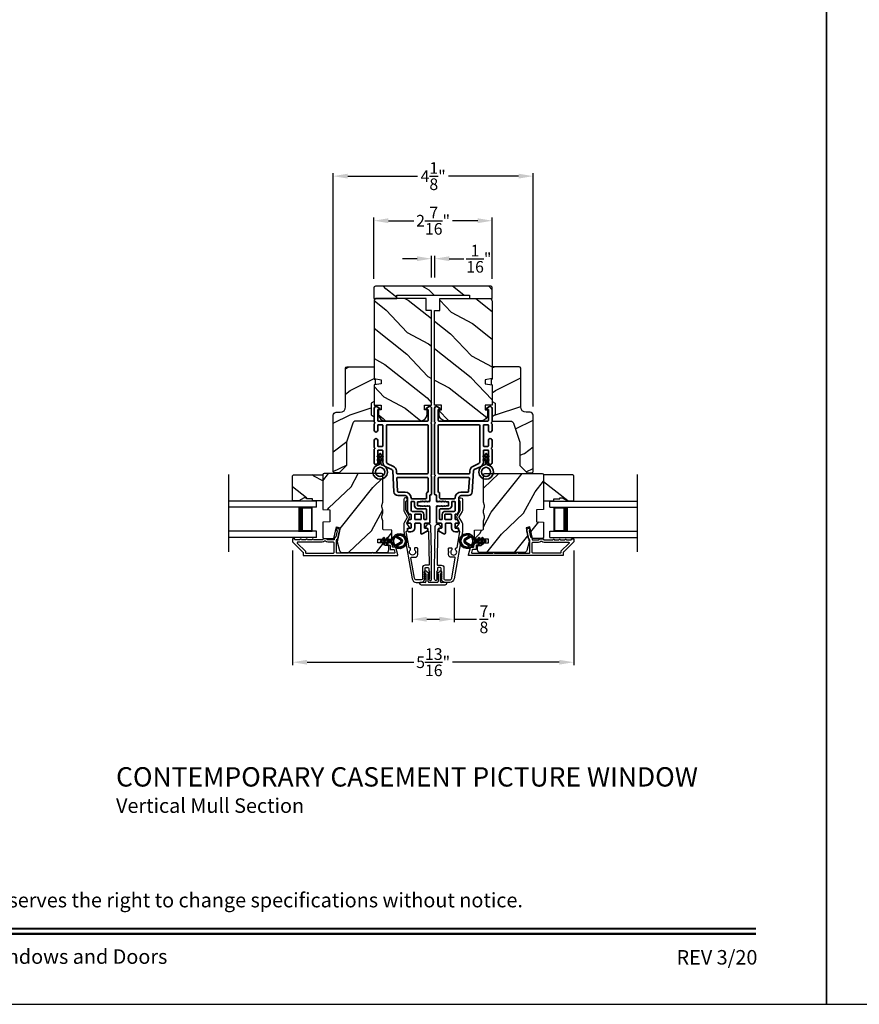
# Model space of a CAD drawing. Extents: x 136 to 238, y -200 to -156.
# Drawn here: x 187 to 205, y -200 to -179 of the extents above; entities that cross this region are included whole.
import ezdxf
from ezdxf.enums import TextEntityAlignment as Align

# ---------------------------------------------------------------- set-up
doc = ezdxf.new("R2010")
doc.units = 0
doc.header["$LTSCALE"] = 2
doc.header["$MEASUREMENT"] = 0
doc.header["$PDMODE"] = 3
doc.layers.get('0').update_dxf_attribs({"linetype": 'CONTINUOUS'})
doc.layers.get('DEFPOINTS').update_dxf_attribs({"color": 3, "linetype": 'CONTINUOUS'})
doc.layers.add('Dim', color=7, linetype='CONTINUOUS')
doc.styles.add('Arial', font='arial.ttf')
doc.styles.get("Standard").update_dxf_attribs({"font": 'arial.ttf'})
doc.dimstyles.get("Standard").update_dxf_attribs({"dimtxt": 0.24, "dimasz": 0.3, "dimexe": 0.0625, "dimexo": 0.18, "dimgap": 0.09, "dimtad": 0, "dimdec": 4, "dimzin": 0, "dimdsep": 46, "dimlunit": 4, "dimtxsty": 'STANDARD', "dimcen": 0, "dimadec": 5, "dimazin": 0, "dimtfac": 1, "dimtdec": 4, "dimtofl": 0, "dimtmove": 0, "dimatfit": 3, "dimfxl": 1, "dimtolj": 1, "dimtzin": 0, "dimarcsym": 0})
pattern_1 = [(61.8699, (51.2245, -263.40054), (-1.8736867, -3.08047044), [0.5, -4.5]), (51.5651, (50.55392, -263.3822), (0.4836882, 1.3289269), [1.118034, -1.118034]), (43.4349, (50.3426, -262.92906), (1.3899984, 1.75154305), [0.632456, -2.529822])]
pattern_2 = [(36.8699, (50.7644, -263.32518), (-2.99999992, -2.00000012), [0.5, -4.5]), (26.5651, (50.1644, -263.0252), (0.9999992, 1.0000013), [1.118034, -1.118034]), (18.4349, (50.1644, -262.52518), (2.00000043, 0.9999984), [0.632456, -2.529822])]
pattern_3 = [(331.8699, (50.08904, -262.38528), (-3.08047044, 1.8736867), [0.5, -4.5]), (321.5651, (50.10736, -261.7147), (1.3289269, -0.4836882), [1.118034, -1.118034]), (313.4349, (50.56052, -261.5034), (1.75154305, -1.3899984), [0.632456, -2.529822])]

# ---------------------------------------------------------------- blocks, each defined once
blk = doc.blocks.new('*D284')
at = {"layer": 'DEFPOINTS', "color": 0, "transparency": 16777216}
for p in [(195.446, -190.917), (196.31, -190.917), (196.31, -191.749)]:
    blk.add_point(p, dxfattribs=at)
at = {"layer": 'Dim', "color": 0, "lineweight": -2, "transparency": 16777216}
for p, q in [((195.446, -191.097), (195.446, -191.811)), ((196.31, -191.097), (196.31, -191.811)), ((195.746, -191.749), (196.01, -191.749)), ((196.31, -191.749), (196.776, -191.749))]:
    blk.add_line(p, q, dxfattribs=at)
at = {"layer": 'Dim', "color": 0, "transparency": 16777216}
for points in [[(195.746, -191.699), (195.746, -191.799), (195.446, -191.749)], [(196.01, -191.699), (196.01, -191.799), (196.31, -191.749)]]:
    blk.add_solid(points, dxfattribs=at)
at = {"layer": 'Dim', "color": 0, "transparency": 16777216, "insert": (197.005, -191.749), "char_height": 0.24, "attachment_point": 5}
blk.add_mtext('\\A1;{\\H1x;\\S7/8;}"', dxfattribs=at)
blk = doc.blocks.new('*D285')
at = {"layer": 'DEFPOINTS', "color": 0, "transparency": 16777216}
for p in [(192.976, -190.148), (198.782, -190.148), (198.782, -192.637)]:
    blk.add_point(p, dxfattribs=at)
at = {"layer": 'Dim', "color": 0, "lineweight": -2, "transparency": 16777216}
for p, q in [((192.976, -190.328), (192.976, -192.7)), ((198.782, -190.328), (198.782, -192.7)), ((193.276, -192.637), (195.483, -192.637)), ((198.482, -192.637), (196.276, -192.637))]:
    blk.add_line(p, q, dxfattribs=at)
at = {"layer": 'Dim', "color": 0, "transparency": 16777216}
for points in [[(193.276, -192.587), (193.276, -192.687), (192.976, -192.637)], [(198.482, -192.587), (198.482, -192.687), (198.782, -192.637)]]:
    blk.add_solid(points, dxfattribs=at)
at = {"layer": 'Dim', "color": 0, "transparency": 16777216, "insert": (195.879, -192.637), "char_height": 0.24, "attachment_point": 5}
blk.add_mtext('\\A1;5{\\H1x;\\S13/16;}"', dxfattribs=at)
blk = doc.blocks.new('*D286')
at = {"layer": 'DEFPOINTS', "color": 0, "transparency": 16777216}
for p in [(195.912, -184.299), (195.846, -184.868), (195.912, -184.868)]:
    blk.add_point(p, dxfattribs=at)
at = {"layer": 'Dim', "color": 0, "lineweight": -2, "transparency": 16777216}
for p, q in [((195.546, -184.299), (195.246, -184.299)), ((195.846, -184.688), (195.846, -184.237)), ((195.912, -184.688), (195.912, -184.237)), ((196.212, -184.299), (196.512, -184.299))]:
    blk.add_line(p, q, dxfattribs=at)
at = {"layer": 'Dim', "color": 0, "transparency": 16777216}
for points in [[(195.546, -184.249), (195.546, -184.349), (195.846, -184.299)], [(196.212, -184.249), (196.212, -184.349), (195.912, -184.299)]]:
    blk.add_solid(points, dxfattribs=at)
at = {"layer": 'Dim', "color": 0, "transparency": 16777216, "insert": (196.823, -184.299), "char_height": 0.24, "attachment_point": 5}
blk.add_mtext('\\A1;{\\H1x;\\S1/16;}"', dxfattribs=at)
blk = doc.blocks.new('*D287')
at = {"layer": 'DEFPOINTS', "color": 0, "transparency": 16777216}
for p in [(197.944, -182.593), (193.814, -187.535), (197.944, -187.535)]:
    blk.add_point(p, dxfattribs=at)
at = {"layer": 'Dim', "color": 0, "lineweight": -2, "transparency": 16777216}
for p, q in [((193.814, -187.355), (193.814, -182.531)), ((194.114, -182.593), (195.559, -182.593)), ((197.644, -182.593), (196.199, -182.593)), ((197.944, -187.355), (197.944, -182.531))]:
    blk.add_line(p, q, dxfattribs=at)
at = {"layer": 'Dim', "color": 0, "transparency": 16777216}
for points in [[(194.114, -182.543), (194.114, -182.643), (193.814, -182.593)], [(197.644, -182.543), (197.644, -182.643), (197.944, -182.593)]]:
    blk.add_solid(points, dxfattribs=at)
at = {"layer": 'Dim', "color": 0, "transparency": 16777216, "insert": (195.879, -182.593), "char_height": 0.24, "attachment_point": 5}
blk.add_mtext('\\A1;4{\\H1x;\\S1/8;}"', dxfattribs=at)
blk = doc.blocks.new('*D342')
at = {"layer": 'DEFPOINTS', "color": 0, "transparency": 16777216}
for p in [(197.1, -183.514), (194.655, -184.898), (197.1, -184.898)]:
    blk.add_point(p, dxfattribs=at)
at = {"layer": 'Dim', "color": 0, "lineweight": -2, "transparency": 16777216}
for p, q in [((194.655, -184.718), (194.655, -183.451)), ((197.1, -184.718), (197.1, -183.451)), ((194.955, -183.514), (195.479, -183.514)), ((196.8, -183.514), (196.276, -183.514))]:
    blk.add_line(p, q, dxfattribs=at)
at = {"layer": 'Dim', "color": 0, "transparency": 16777216}
for points in [[(194.955, -183.464), (194.955, -183.564), (194.655, -183.514)], [(196.8, -183.464), (196.8, -183.564), (197.1, -183.514)]]:
    blk.add_solid(points, dxfattribs=at)
at = {"layer": 'Dim', "color": 0, "transparency": 16777216, "insert": (195.878, -183.514), "char_height": 0.24, "attachment_point": 5}
blk.add_mtext('\\A1;2{\\H1x;\\S7/16;}"', dxfattribs=at)
blk = doc.blocks.new('A$C32CD71B2')
for p, q in [((1.815, 0.75), (0, 0.75)), ((1.815, 0.625), (0, 0.625)), ((1.726, 0.625), (1.44, 0.625)), ((1.726, 0.125), (1.726, 0.625)), ((1.726, 0.625), (1.726, 0.625)), ((1.815, 0.625), (1.815, 0.75)), ((1.815, 0.125), (0, 0.125)), ((1.44, 0.125), (1.726, 0.125)), ((1.815, 0), (1.815, 0.125)), ((1.815, 0), (0, 0))]:
    blk.add_line(p, q)
for points, const_width in [([(1.485, 0.125), (1.485, 0.625)], 0.09), ([(1.726, 0.61), (1.485, 0.61)], 0.03), ([(1.711, 0.14), (1.711, 0.61)], 0.03), ([(1.726, 0.14), (1.485, 0.14)], 0.03)]:
    blk.add_lwpolyline(points, dxfattribs=dict(const_width=const_width))
blk = doc.blocks.new('A$C213E3FBD')
for p, q in [((0.102, 0.264), (0.101, 0.263)), ((0.103, 0.251), (0.133, 0.221)), ((0.133, 0.221), (0.133, 0.065)), ((0.186, 0.238), (0.153, 0.27)), ((0.178, 0.216), (0.186, 0.224)), ((0.178, 0.065), (0.178, 0.216)), ((0.41, 0.27), (0.377, 0.238)), ((0.377, 0.224), (0.385, 0.216)), ((0.385, 0.216), (0.385, 0.065)), ((0.43, 0.221), (0.46, 0.251)), ((0.43, 0.065), (0.43, 0.221)), ((0.462, 0.263), (0.461, 0.264)), ((0, 0.04), (0, 0.032)), ((0.118, 0.05), (0.01, 0.05)), ((0.37, 0.05), (0.193, 0.05)), ((0.553, 0.05), (0.445, 0.05)), ((0.563, 0.032), (0.563, 0.04)), ((0.032, 0), (0.531, 0))]:
    blk.add_line(p, q)
for centre, radius, start, end in [((0.11, 0.258), 0.01, 150, 225), ((0.13, 0.247), 0.0326, 45, 150), ((0.179, 0.231), 0.01, 315, 45), ((0.385, 0.231), 0.01, 135, 225), ((0.433, 0.247), 0.0326, 30, 135), ((0.453, 0.258), 0.01, 315, 30), ((0.01, 0.04), 0.01, 90, 180), ((0.032, 0.032), 0.032, 180, 270), ((0.118, 0.065), 0.015, 270, 0), ((0.193, 0.065), 0.015, 180, 270), ((0.37, 0.065), 0.015, 270, 0), ((0.445, 0.065), 0.015, 180, 270), ((0.531, 0.032), 0.032, 270, 0), ((0.553, 0.04), 0.01, 0, 90)]:
    blk.add_arc(centre, radius, start, end)
blk = doc.blocks.new('A$C5AAE0589')
blk.add_blockref('A$C213E3FBD', (0, 0))
blk = doc.blocks.new('A$C3b698112')
at = {"color": 7, "linetype": 'Continuous', "lineweight": 35}
blk.add_lwpolyline([(0.314, 0.132), (0.315, 0.134, -0.22177), (0.319, 0.135), (0.406, 0.135), (0.387, 0.103, 1.000044), (0.405, 0.093), (0.43, 0.135), (0.481, 0.135), (0.462, 0.103, 1.000044), (0.48, 0.093), (0.505, 0.135), (0.515, 0.135, 1.000008), (0.515, 0.164), (0.505, 0.164), (0.48, 0.207, 1.000044), (0.462, 0.197), (0.481, 0.164), (0.43, 0.164), (0.405, 0.207, 1.000044), (0.387, 0.197), (0.406, 0.164), (0.319, 0.164, -0.22177), (0.315, 0.166), (0.314, 0.168, 0.221778), (0.31, 0.17), (0.299, 0.17, 15.051205), (0.299, 0.13), (0.31, 0.13, 0.221778)], format="xyb", close=True, dxfattribs=at)
blk.add_circle((0.15, 0.15), 0.095, dxfattribs=at)
blk = doc.blocks.new('A$Ce439cf9e')
at = {"color": 7, "linetype": 'Continuous', "lineweight": 35}
for points in [[(0.224, 0.055), (0.224, 0.15, 0.414217), (0.209, 0.165), (0.134, 0.165, 0.414214), (0.119, 0.15), (0.119, 0.12, -0.767322), (0.063, 0.105), (0.003, 0.21, -0.577345), (0.02, 0.24), (0.209, 0.24, 0.414217), (0.224, 0.255), (0.224, 0.35, 0.414217), (0.209, 0.365), (0.129, 0.365, -0.414211), (0.044, 0.45), (0.044, 0.475, -0.414203), (0.084, 0.515), (0.089, 0.515, -0.414206), (0.119, 0.485), (0.119, 0.455, 0.414214), (0.134, 0.44), (0.209, 0.44, 0.414217), (0.224, 0.455), (0.224, 0.505, -0.414198), (0.234, 0.515), (0.238, 0.515, -0.140562), (0.254, 0.51), (0.292, 0.487, -0.258606), (0.299, 0.474), (0.299, 0.455, 0.414207), (0.314, 0.44), (0.399, 0.44, 0.414214), (0.414, 0.455), (0.414, 0.474, -0.258588), (0.421, 0.487), (0.459, 0.51, -0.140562), (0.475, 0.515), (0.744, 0.515, 0.414222), (0.794, 0.565), (0.794, 0.71, -0.398127), (0.875, 0.795), (1.305, 0.819, 0.276546), (1.331, 0.836), (1.39, 0.962, -0.291473), (1.485, 1.023), (1.72, 1.023, 0.414242), (1.735, 1.038), (1.735, 1.113, 0.414203), (1.72, 1.128), (1.47, 1.128, -0.414208), (1.44, 1.158), (1.44, 1.173, -0.414227), (1.47, 1.203), (1.746, 1.203, -0.267976), (1.759, 1.195, 0.57734), (1.785, 1.195, -0.267976), (1.798, 1.203), (1.934, 1.203, -1.000003), (1.934, 1.128), (1.825, 1.128, 0.414203), (1.81, 1.113), (1.81, 1.038, 0.414242), (1.825, 1.023), (2.244, 1.023, 0.414241), (2.259, 1.038), (2.259, 1.113, 0.414202), (2.244, 1.128), (2.144, 1.128, -1.000003), (2.144, 1.203), (2.27, 1.203, -0.267978), (2.283, 1.195, 0.577339), (2.309, 1.195, -0.267978), (2.322, 1.203), (2.598, 1.203, -0.606819), (2.63, 1.14), (2.593, 1.087, -0.733246), (2.575, 1.093), (2.575, 1.123, 0.414248), (2.57, 1.128), (2.349, 1.128, 0.414201), (2.334, 1.113), (2.334, 0.105, 0.414213), (2.349, 0.09), (2.57, 0.09, 0.414132), (2.575, 0.095), (2.575, 0.125, -0.733247), (2.593, 0.131), (2.63, 0.078, -0.606817), (2.597, 0.015), (2.322, 0.015, -0.267911), (2.309, 0.022, 0.577339), (2.283, 0.022, -0.26791), (2.27, 0.015), (1.234, 0.015, -0.267909), (1.221, 0.022, 0.57734), (1.195, 0.022, -0.267913), (1.182, 0.015), (0.831, 0.015, -0.414206), (0.811, 0.035), (0.811, 0.04, 0.414217), (0.796, 0.055), (0.681, 0.055, -0.414244), (0.666, 0.07), (0.666, 0.072), (0.681, 0.087), (0.666, 0.102), (0.681, 0.116), (0.666, 0.131), (0.681, 0.146), (0.666, 0.161), (0.681, 0.176), (0.666, 0.191), (0.681, 0.205), (0.666, 0.22), (0.681, 0.235), (0.666, 0.25), (0.666, 0.305), (0.586, 0.305), (0.586, 0.25), (0.571, 0.235), (0.586, 0.22), (0.571, 0.205), (0.586, 0.191), (0.571, 0.176), (0.586, 0.161), (0.571, 0.146), (0.586, 0.131), (0.571, 0.116), (0.586, 0.102), (0.571, 0.087), (0.586, 0.072), (0.586, 0.07, -0.414244), (0.571, 0.055), (0.224, 0.055, 0)], [(2.244, 0.948, -0.414202), (2.259, 0.933), (2.259, 0.105, -0.414213), (2.244, 0.09), (1.26, 0.09, -0.414212), (1.245, 0.105), (1.245, 0.726, -0.398117), (1.259, 0.741), (1.309, 0.744, 0.276548), (1.399, 0.804), (1.458, 0.931, -0.291483), (1.485, 0.948), (2.244, 0.948)], [(0.299, 0.135), (0.299, 0.16, -0.414234), (0.314, 0.175), (0.404, 0.175, 0.41421), (0.469, 0.24), (0.469, 0.42, -0.258596), (0.476, 0.433), (0.485, 0.438, -0.140599), (0.492, 0.44), (0.661, 0.44, -0.414195), (0.676, 0.425), (0.676, 0.385, -0.414234), (0.661, 0.37), (0.586, 0.37, 0.41421), (0.521, 0.305), (0.521, 0.135, -0.414217), (0.506, 0.12), (0.314, 0.12, -0.414207), (0.299, 0.135)], [(0.414, 0.35), (0.414, 0.245, -0.414214), (0.399, 0.23), (0.314, 0.23, -0.414207), (0.299, 0.245), (0.299, 0.35, -0.414207), (0.314, 0.365), (0.399, 0.365, -0.414214), (0.414, 0.35)]]:
    blk.add_lwpolyline(points, format="xyb", dxfattribs=at)
blk.add_lwpolyline([(1.154, 0.735, -0.430499), (1.17, 0.72), (1.17, 0.105, -0.414217), (1.155, 0.09), (0.871, 0.09, 0.414226), (0.841, 0.12), (0.746, 0.12, -0.414217), (0.731, 0.135), (0.731, 0.425, -0.410198), (0.746, 0.44, 0.410178), (0.869, 0.565), (0.869, 0.705, -0.398129), (0.884, 0.72)], format="xyb", close=True, dxfattribs=at)
at = {"xscale": -1, "rotation": 180}
blk.add_blockref('A$C3b698112', (1.134, 1.229), dxfattribs=at)
blk = doc.blocks.new('A$Cafdcb3b8')
at = {"color": 7, "linetype": 'Continuous', "lineweight": 35}
for points in [[(0.132, 0.128), (0.092, 0.152, 0.999978), (0.082, 0.134), (0.132, 0.105), (0.132, 0.058), (0.092, 0.081, 1.000037), (0.082, 0.064), (0.132, 0.035), (0.132, 0.017, 1.000004), (0.167, 0.017), (0.167, 0.035), (0.218, 0.064, 1.000039), (0.208, 0.081), (0.167, 0.058), (0.167, 0.105), (0.218, 0.134, 0.999981), (0.208, 0.152), (0.167, 0.128), (0.167, 0.233, -0.364455), (0.176, 0.242, 11.544322), (0.124, 0.242, -0.364437), (0.132, 0.233)], [(0.265, 0.342, 1.497261), (0.035, 0.342, 0.621751), (0.052, 0.341), (0.098, 0.42, -0.577337), (0.202, 0.42), (0.247, 0.341, 0.621751)], [(0.236, 0.31, -0.351505), (0.234, 0.298, -0.389138), (0.065, 0.298, -0.351505), (0.064, 0.31), (0.12, 0.408, -0.577347), (0.18, 0.408)]]:
    blk.add_lwpolyline(points, format="xyb", close=True, dxfattribs=at)

msp = doc.modelspace()

# ---------------------------------------------------------------- hatches: boundary and pattern name
h = msp.add_hatch()
h.set_pattern_fill('WOOD2', color=256, angle=295, style=0, pattern_type=2)
h.set_pattern_definition([(151.8699, (205.01874, -256.78022), (3.08047044, -1.8736867), [0.5, -4.5]), (141.5651, (205.0004, -257.4508), (-1.328927, 0.4836882), [1.118034, -1.118034]), (133.4349, (204.54726, -257.6621), (-1.751543, 1.3899984), [0.632456, -2.529822])])
edge = h.paths.add_edge_path()
edge.add_line((194.65517, -185.11818), (195.12817, -185.11818))
edge.add_line((195.12817, -185.11818), (195.12817, -185.05518))
edge.add_line((195.12817, -185.05518), (196.62717, -185.05518))
edge.add_line((196.62717, -185.05518), (196.62717, -185.11818))
edge.add_line((196.62717, -185.11818), (197.10017, -185.11818))
edge.add_line((197.10017, -185.11818), (197.10017, -184.89818))
edge.add_arc((197.07017, -184.89818), 0.03, 0, 90)
edge.add_line((197.07017, -184.86818), (194.68517, -184.86818))
edge.add_arc((194.68517, -184.89818), 0.03, 90, 180)
edge.add_line((194.65517, -184.89818), (194.65517, -185.11818))
h = msp.add_hatch()
h.set_pattern_fill('WOOD2', color=256, angle=115, style=0)
h.set_pattern_definition(pattern_3)
edge = h.paths.add_edge_path()
edge.add_line((195.73642, -185.36818), (195.73642, -185.11818))
edge.add_line((195.73642, -185.11818), (194.71842, -185.11818))
edge.add_arc((194.71842, -185.17818), 0.06, 90, 180)
edge.add_line((194.65842, -185.17818), (194.65842, -186.77337))
edge.add_line((194.65842, -186.77337), (194.80342, -186.79894))
edge.add_line((194.80342, -186.79894), (194.80342, -186.88161))
edge.add_line((194.80342, -186.88161), (194.65842, -186.90717))
edge.add_line((194.65842, -186.90717), (194.65842, -187.32518))
edge.add_line((194.65842, -187.32518), (194.80342, -187.32518))
edge.add_line((194.80342, -187.32518), (194.80342, -187.42518))
edge.add_line((194.80342, -187.42518), (194.75242, -187.42518))
edge.add_line((194.75242, -187.42518), (194.75242, -187.52118))
edge.add_arc((194.87742, -187.52118), 0.125, 180, 270)
edge.add_line((194.87742, -187.64618), (195.62742, -187.64618))
edge.add_arc((195.62742, -187.52118), 0.125, 270, 360)
edge.add_line((195.75242, -187.52118), (195.75242, -187.42518))
edge.add_line((195.75242, -187.42518), (195.70142, -187.42518))
edge.add_line((195.70142, -187.42518), (195.70142, -187.32518))
edge.add_line((195.70142, -187.32518), (195.84642, -187.32518))
edge.add_line((195.84642, -187.32518), (195.84642, -185.36818))
edge.add_line((195.84642, -185.36818), (195.73642, -185.36818))
h = msp.add_hatch()
h.set_pattern_fill('WOOD2', color=256, angle=115, style=0)
h.set_pattern_definition(pattern_3)
edge = h.paths.add_edge_path()
edge.add_line((196.01892, -185.36818), (196.01892, -185.11818))
edge.add_line((196.01892, -185.11818), (197.03692, -185.11818))
edge.add_arc((197.03692, -185.17818), 0.06, 0, 90, ccw=False)
edge.add_line((197.09692, -185.17818), (197.09692, -186.77337))
edge.add_line((197.09692, -186.77337), (196.95192, -186.79894))
edge.add_line((196.95192, -186.79894), (196.95192, -186.88161))
edge.add_line((196.95192, -186.88161), (197.09692, -186.90717))
edge.add_line((197.09692, -186.90717), (197.09692, -187.32518))
edge.add_line((197.09692, -187.32518), (196.95192, -187.32518))
edge.add_line((196.95192, -187.32518), (196.95192, -187.42518))
edge.add_line((196.95192, -187.42518), (197.00292, -187.42518))
edge.add_line((197.00292, -187.42518), (197.00292, -187.52118))
edge.add_arc((196.87792, -187.52118), 0.125, 270, 360, ccw=False)
edge.add_line((196.87792, -187.64618), (196.12792, -187.64618))
edge.add_arc((196.12792, -187.52118), 0.125, 180, 270, ccw=False)
edge.add_line((196.00292, -187.52118), (196.00292, -187.42518))
edge.add_line((196.00292, -187.42518), (196.05392, -187.42518))
edge.add_line((196.05392, -187.42518), (196.05392, -187.32518))
edge.add_line((196.05392, -187.32518), (195.90892, -187.32518))
edge.add_line((195.90892, -187.32518), (195.90892, -185.36818))
edge.add_line((195.90892, -185.36818), (196.01892, -185.36818))
h = msp.add_hatch()
h.set_pattern_fill('WOOD2', color=256, angle=180)
h.set_pattern_definition(pattern_2)
edge = h.paths.add_edge_path()
edge.add_line((194.07014, -186.56296), (194.07014, -187.36186))
edge.add_arc((193.96014, -187.36186), 0.11, -90, 0, ccw=False)
edge.add_line((193.96014, -187.47186), (193.87714, -187.47186))
edge.add_arc((193.87714, -187.53486), 0.063, 90, 180)
edge.add_line((193.81414, -187.53486), (193.81414, -188.7018))
edge.add_line((193.81414, -188.7018), (193.83421, -188.72186))
edge.add_line((193.83421, -188.72186), (193.93914, -188.72186))
edge.add_line((193.93914, -188.72186), (194.08914, -188.57186))
edge.add_line((194.08914, -188.57186), (194.08914, -188.09186))
edge.add_line((194.08914, -188.09186), (194.21938, -187.69808))
edge.add_arc((194.27919, -187.71786), 0.063, 90, 161.7, ccw=False)
edge.add_line((194.27919, -187.65486), (194.65814, -187.65486))
edge.add_line((194.65814, -187.65486), (194.65814, -187.56386))
edge.add_line((194.65814, -187.56386), (194.59614, -187.52807))
edge.add_line((194.59614, -187.52807), (194.59614, -187.28666))
edge.add_line((194.59614, -187.28666), (194.65814, -187.25086))
edge.add_line((194.65814, -187.25086), (194.65814, -186.90786))
edge.add_line((194.65814, -186.90786), (194.68314, -186.89877))
edge.add_line((194.68314, -186.89877), (194.68314, -186.79496))
edge.add_line((194.68314, -186.79496), (194.65814, -186.78586))
edge.add_line((194.65814, -186.78586), (194.65814, -186.53286))
edge.add_line((194.65814, -186.53286), (194.10024, -186.53286))
edge.add_arc((194.10024, -186.56296), 0.03009, 89.998831, 180.001169)
edge = h.paths.add_edge_path()
edge.add_arc((194.08242, -188.74897), 0.01, 89.996037, 180.003122, ccw=False)
h = msp.add_hatch()
h.set_pattern_fill('WOOD2', color=256, angle=180)
h.set_pattern_definition(pattern_2)
edge = h.paths.add_edge_path()
edge.add_line((197.68833, -186.56296), (197.68833, -187.36186))
edge.add_arc((197.79833, -187.36186), 0.11, 180, 270)
edge.add_line((197.79833, -187.47186), (197.88133, -187.47186))
edge.add_arc((197.88133, -187.53486), 0.063, 0, 90, ccw=False)
edge.add_line((197.94433, -187.53486), (197.94433, -188.7018))
edge.add_line((197.94433, -188.7018), (197.92427, -188.72186))
edge.add_line((197.92427, -188.72186), (197.81933, -188.72186))
edge.add_line((197.81933, -188.72186), (197.66933, -188.57186))
edge.add_line((197.66933, -188.57186), (197.66933, -188.09186))
edge.add_line((197.66933, -188.09186), (197.5391, -187.69808))
edge.add_arc((197.47928, -187.71786), 0.063, 18.3, 90)
edge.add_line((197.47928, -187.65486), (197.10033, -187.65486))
edge.add_line((197.10033, -187.65486), (197.10033, -187.56386))
edge.add_line((197.10033, -187.56386), (197.16233, -187.52807))
edge.add_line((197.16233, -187.52807), (197.16233, -187.28666))
edge.add_line((197.16233, -187.28666), (197.10033, -187.25086))
edge.add_line((197.10033, -187.25086), (197.10033, -186.90786))
edge.add_line((197.10033, -186.90786), (197.07533, -186.89877))
edge.add_line((197.07533, -186.89877), (197.07533, -186.79496))
edge.add_line((197.07533, -186.79496), (197.10033, -186.78586))
edge.add_line((197.10033, -186.78586), (197.10033, -186.53286))
edge.add_line((197.10033, -186.53286), (197.65824, -186.53286))
edge.add_arc((197.65824, -186.56296), 0.03009, -0.001169, 90.001169, ccw=False)
edge = h.paths.add_edge_path()
edge.add_arc((197.67606, -188.74897), 0.01, 359.996878, 450.003963)
h = msp.add_hatch()
h.set_pattern_fill('WOOD2', color=256, angle=295, style=0)
h.set_pattern_definition([(151.8699, (81.1674, -39.65788), (3.08047044, -1.87368671), [0.5, -4.5]), (141.5651, (81.14907, -40.32845), (-1.3289269, 0.4836882), [1.118034, -1.118034]), (133.4349, (80.69592, -40.53976), (-1.75154305, 1.3899984), [0.632456, -2.529822])])
h.paths.add_polyline_path([(193.21482, -189.24214), (193.10582, -189.30514), (192.97282, -189.30514), (192.97282, -188.78614), (192.99282, -188.76614), (193.59782, -188.76614), (193.59782, -189.30514), (193.38682, -189.30514), (193.38682, -189.25814), (193.26182, -189.25814), (193.26182, -189.24214)])
h = msp.add_hatch()
h.set_pattern_fill('WOOD2', color=256, angle=205, style=0)
h.set_pattern_definition(pattern_1)
edge = h.paths.add_edge_path()
edge.add_arc((194.90482, -190.31178), 0.06, 270.000744, 359.999256)
edge.add_line((194.96482, -190.31178), (194.96482, -190.25338))
edge.add_arc((194.93482, -190.25338), 0.03, 359.999372, 448.001219)
edge.add_line((194.93587, -190.2234), (194.88947, -190.22178))
edge.add_arc((194.88982, -190.21178), 0.01, 179.999859, 267.996691, ccw=False)
edge.add_line((194.87982, -190.21178), (194.87982, -190.18278))
edge.add_arc((194.86982, -190.18278), 0.01, 0.001058, 89.998942)
edge.add_line((194.86982, -190.17278), (194.74482, -190.17278))
edge.add_arc((194.74482, -190.16278), 0.01, 179.997, 270.001319, ccw=False)
edge.add_line((194.73482, -190.16278), (194.73482, -190.10478))
edge.add_arc((194.74482, -190.10478), 0.01, 89.998681, 180.003, ccw=False)
edge.add_line((194.74482, -190.09478), (195.01782, -190.09478))
edge.add_arc((195.01782, -190.08478), 0.01, 269.998681, 360.002999)
edge.add_line((195.02782, -190.08478), (195.02782, -189.91556))
edge.add_arc((195.01782, -189.91556), 0.01, 0.0007, 87.996691)
edge.add_line((195.01817, -189.90556), (194.85247, -189.89978))
edge.add_arc((194.85282, -189.88978), 0.01, 180.0007, 267.996691, ccw=False)
edge.add_line((194.84282, -189.88978), (194.84282, -189.73296))
edge.add_arc((194.78282, -189.73296), 0.06, 359.999709, 375.52371)
edge.add_line((194.84063, -189.7169), (194.82228, -189.65084))
edge.add_arc((194.8801, -189.63478), 0.06, 164.47658, 195.52342, ccw=False)
edge.add_line((194.82228, -189.61872), (194.84063, -189.55266))
edge.add_arc((194.78282, -189.5366), 0.06, 344.47629, 360.000291)
edge.add_line((194.84282, -189.5366), (194.84282, -189.51007))
edge.add_arc((194.78284, -189.51007), 0.05998, 359.997805, 375.50362)
edge.add_line((194.84064, -189.49403), (194.82228, -189.42782))
edge.add_arc((194.88009, -189.41178), 0.05999, 164.498575, 195.501425, ccw=False)
edge.add_line((194.82228, -189.39575), (194.84064, -189.32953))
edge.add_arc((194.78284, -189.3135), 0.05998, 344.49638, 360.002195)
edge.add_line((194.84282, -189.3135), (194.84282, -188.76678))
edge.add_arc((194.81282, -188.76678), 0.03, 0.000645, 89.999495)
edge.add_line((194.81282, -188.73678), (193.62782, -188.73678))
edge.add_arc((193.62782, -188.76678), 0.03, 90.000505, 179.999355)
edge.add_line((193.59782, -188.76678), (193.59782, -189.48172))
edge.add_line((193.59782, -189.48172), (193.74282, -189.48678))
edge.add_line((193.74282, -189.48678), (193.74282, -189.73678))
edge.add_line((193.74282, -189.73678), (193.59782, -189.74185))
edge.add_line((193.59782, -189.74185), (193.59782, -190.05278))
edge.add_arc((193.62782, -190.05278), 0.03, 180.001222, 269.998778)
edge.add_line((193.62782, -190.08278), (193.82924, -190.08278))
edge.add_line((193.82924, -190.08278), (193.88534, -189.83978))
edge.add_line((193.88534, -189.83978), (193.96134, -189.85733))
edge.add_line((193.96134, -189.85733), (193.89382, -190.14978))
edge.add_line((193.89382, -190.14978), (193.94139, -190.32731))
edge.add_arc((193.99935, -190.31178), 0.06, 194.999295, 270.00068)
edge.add_line((193.99935, -190.37178), (194.90482, -190.37178))
h = msp.add_hatch()
h.set_pattern_fill('WOOD2', color=256, angle=205, style=0)
h.set_pattern_definition(pattern_1)
edge = h.paths.add_edge_path()
edge.add_arc((196.85365, -190.31178), 0.06, 180.000744, 269.999256, ccw=False)
edge.add_line((196.79365, -190.31178), (196.79365, -190.25338))
edge.add_arc((196.82365, -190.25338), 0.03, 91.998781, 180.000628, ccw=False)
edge.add_line((196.8226, -190.2234), (196.869, -190.22178))
edge.add_arc((196.86865, -190.21178), 0.01, 272.003309, 360.000141)
edge.add_line((196.87865, -190.21178), (196.87865, -190.18278))
edge.add_arc((196.88865, -190.18278), 0.01, 90.001058, 179.998942, ccw=False)
edge.add_line((196.88865, -190.17278), (197.01365, -190.17278))
edge.add_arc((197.01365, -190.16278), 0.01, 269.998681, 360.003)
edge.add_line((197.02365, -190.16278), (197.02365, -190.10478))
edge.add_arc((197.01365, -190.10478), 0.01, 359.997, 450.001319)
edge.add_line((197.01365, -190.09478), (196.74065, -190.09478))
edge.add_arc((196.74065, -190.08478), 0.01, 179.997001, 270.001319, ccw=False)
edge.add_line((196.73065, -190.08478), (196.73065, -189.91556))
edge.add_arc((196.74065, -189.91556), 0.01, 92.003309, 179.9993, ccw=False)
edge.add_line((196.7403, -189.90556), (196.906, -189.89978))
edge.add_arc((196.90565, -189.88978), 0.01, 272.003309, 359.9993)
edge.add_line((196.91565, -189.88978), (196.91565, -189.73296))
edge.add_arc((196.97565, -189.73296), 0.06, 164.47629, 180.000291, ccw=False)
edge.add_line((196.91784, -189.7169), (196.93619, -189.65084))
edge.add_arc((196.87838, -189.63478), 0.06, 344.47658, 375.52342)
edge.add_line((196.93619, -189.61872), (196.91784, -189.55266))
edge.add_arc((196.97565, -189.5366), 0.06, 179.999709, 195.52371, ccw=False)
edge.add_line((196.91565, -189.5366), (196.91565, -189.51007))
edge.add_arc((196.97563, -189.51007), 0.05998, 164.49638, 180.002195, ccw=False)
edge.add_line((196.91783, -189.49403), (196.9362, -189.42782))
edge.add_arc((196.87838, -189.41178), 0.05999, 344.498575, 375.501425)
edge.add_line((196.9362, -189.39575), (196.91783, -189.32953))
edge.add_arc((196.97563, -189.3135), 0.05998, 179.997805, 195.50362, ccw=False)
edge.add_line((196.91565, -189.3135), (196.91565, -188.76678))
edge.add_arc((196.94565, -188.76678), 0.03, 90.000505, 179.999355, ccw=False)
edge.add_line((196.94565, -188.73678), (198.13065, -188.73678))
edge.add_arc((198.13065, -188.76678), 0.03, 0.000645, 89.999495, ccw=False)
edge.add_line((198.16065, -188.76678), (198.16065, -189.48172))
edge.add_line((198.16065, -189.48172), (198.01565, -189.48678))
edge.add_line((198.01565, -189.48678), (198.01565, -189.73678))
edge.add_line((198.01565, -189.73678), (198.16065, -189.74185))
edge.add_line((198.16065, -189.74185), (198.16065, -190.05278))
edge.add_arc((198.13065, -190.05278), 0.03, 270.001222, 359.998778, ccw=False)
edge.add_line((198.13065, -190.08278), (197.92923, -190.08278))
edge.add_line((197.92923, -190.08278), (197.87313, -189.83978))
edge.add_line((197.87313, -189.83978), (197.79713, -189.85733))
edge.add_line((197.79713, -189.85733), (197.86465, -190.14978))
edge.add_line((197.86465, -190.14978), (197.81708, -190.32731))
edge.add_arc((197.75913, -190.31178), 0.06, 269.99932, 345.000705, ccw=False)
edge.add_line((197.75913, -190.37178), (196.85365, -190.37178))
h = msp.add_hatch()
h.set_pattern_fill('WOOD2', color=256, angle=295, style=0)
h.set_pattern_definition([(151.8699, (90.80286, -39.65788), (3.08047044, -1.87368671), [0.5, -4.5]), (141.5651, (90.78453, -40.32845), (-1.3289269, 0.4836882), [1.118034, -1.118034]), (133.4349, (90.33138, -40.53976), (-1.75154305, 1.3899984), [0.632456, -2.529822])])
h.paths.add_polyline_path([(198.54365, -189.24214), (198.65265, -189.30514), (198.78565, -189.30514), (198.78565, -188.78614), (198.76565, -188.76614), (198.16065, -188.76614), (198.16065, -189.30514), (198.37165, -189.30514), (198.37165, -189.25814), (198.49665, -189.25814), (198.49665, -189.24214)])

# ---------------------------------------------------------------- linework, layer by layer
for p, q in [((191.65759, -190.3582), (191.65759, -188.76108)), ((200.10089, -190.3582), (200.10089, -188.76108))]:
    msp.add_line(p, q)
for points in [[(170.00004, -155.70553), (170.00004, -199.70555), (204.00005, -199.70555), (204.00005, -155.70553)], [(204.00005, -155.70553), (204.00005, -199.70555), (238.00006, -199.70555), (238.00006, -155.70553)], [(193.21482, -189.24214), (193.10582, -189.30514), (192.97282, -189.30514), (192.97282, -188.78614), (192.99282, -188.76614), (193.59782, -188.76614), (193.59782, -189.30514), (193.38682, -189.30514), (193.38682, -189.25814), (193.26182, -189.25814), (193.26182, -189.24214)], [(198.54365, -189.24214), (198.65265, -189.30514), (198.78565, -189.30514), (198.78565, -188.78614), (198.76565, -188.76614), (198.16065, -188.76614), (198.16065, -189.30514), (198.37165, -189.30514), (198.37165, -189.25814), (198.49665, -189.25814), (198.49665, -189.24214)]]:
    msp.add_lwpolyline(points, close=True)
for points in [[(194.65517, -185.11818), (195.12817, -185.11818), (195.12817, -185.05518), (196.62717, -185.05518), (196.62717, -185.11818), (197.10017, -185.11818), (197.10017, -184.89818, 0.41421356), (197.07017, -184.86818), (194.68517, -184.86818, 0.41421356), (194.65517, -184.89818)], [(195.73642, -185.36818), (195.73642, -185.11818), (194.71842, -185.11818, 0.41421356), (194.65842, -185.17818), (194.65842, -186.77337), (194.80342, -186.79894), (194.80342, -186.88161), (194.65842, -186.90717), (194.65842, -187.32518), (194.80342, -187.32518), (194.80342, -187.42518), (194.75242, -187.42518), (194.75242, -187.52118, 0.41421356), (194.87742, -187.64618), (195.62742, -187.64618, 0.41421356), (195.75242, -187.52118), (195.75242, -187.42518), (195.70142, -187.42518), (195.70142, -187.32518), (195.84642, -187.32518), (195.84642, -185.36818)], [(196.01892, -185.36818), (196.01892, -185.11818), (197.03692, -185.11818, -0.41421356), (197.09692, -185.17818), (197.09692, -186.77337), (196.95192, -186.79894), (196.95192, -186.88161), (197.09692, -186.90717), (197.09692, -187.32518), (196.95192, -187.32518), (196.95192, -187.42518), (197.00292, -187.42518), (197.00292, -187.52118, -0.41421356), (196.87792, -187.64618), (196.12792, -187.64618, -0.41421356), (196.00292, -187.52118), (196.00292, -187.42518), (196.05392, -187.42518), (196.05392, -187.32518), (195.90892, -187.32518), (195.90892, -185.36818)], [(193.96014, -187.47186, 0.41421356), (194.07014, -187.36186), (194.07014, -186.56386, -0.41421356), (194.10114, -186.53286), (194.65814, -186.53286), (194.65814, -186.78586), (194.68314, -186.79496), (194.68314, -186.89877), (194.65814, -186.90786), (194.65814, -187.25086), (194.59614, -187.28666), (194.59614, -187.52807), (194.65814, -187.56386), (194.65814, -187.65486), (194.27919, -187.65486, 0.32347312), (194.21938, -187.69808), (194.08914, -188.09186), (194.08914, -188.57186), (193.93914, -188.72186), (193.83421, -188.72186), (193.81414, -188.7018), (193.81414, -187.53486, -0.41421356), (193.87714, -187.47186)], [(197.79833, -187.47186, -0.41421356), (197.68833, -187.36186), (197.68833, -186.56386, 0.41421356), (197.65733, -186.53286), (197.10033, -186.53286), (197.10033, -186.78586), (197.07533, -186.79496), (197.07533, -186.89877), (197.10033, -186.90786), (197.10033, -187.25086), (197.16233, -187.28666), (197.16233, -187.52807), (197.10033, -187.56386), (197.10033, -187.65486), (197.47928, -187.65486, -0.32347312), (197.5391, -187.69808), (197.66933, -188.09186), (197.66933, -188.57186), (197.81933, -188.72186), (197.92427, -188.72186), (197.94433, -188.7018), (197.94433, -187.53486, 0.41421356), (197.88133, -187.47186)], [(194.90482, -190.37178, 0.41420596), (194.96482, -190.31178), (194.96482, -190.25338, 0.4040356), (194.93587, -190.2234), (194.88947, -190.22178, -0.40401014), (194.87982, -190.21178), (194.87982, -190.18278, 0.41420275), (194.86982, -190.17278), (194.74482, -190.17278, -0.41423564), (194.73482, -190.16278), (194.73482, -190.10478, -0.41423564), (194.74482, -190.09478), (195.01782, -190.09478, 0.41423564), (195.02782, -190.08478), (195.02782, -189.91556, 0.40400588), (195.01817, -189.90556), (194.85247, -189.89978, -0.40400588), (194.84282, -189.88978), (194.84282, -189.73296, 0.06784002), (194.84063, -189.7169), (194.82228, -189.65084, -0.1363022), (194.82228, -189.61872), (194.84063, -189.55266, 0.06784002), (194.84282, -189.5366), (194.84282, -189.51007, 0.0677603), (194.84064, -189.49403), (194.82228, -189.42782, -0.13610669), (194.82228, -189.39575), (194.84064, -189.32953, 0.0677603), (194.84282, -189.3135), (194.84282, -188.76678, 0.41420769), (194.81282, -188.73678), (193.62782, -188.73678, 0.41420769), (193.59782, -188.76678), (193.59782, -189.48172), (193.74282, -189.48678), (193.74282, -189.73678), (193.59782, -189.74185), (193.59782, -190.05278, 0.41420107), (193.62782, -190.08278), (193.82924, -190.08278), (193.88534, -189.83978), (193.96134, -189.85733), (193.89382, -190.14978), (193.94139, -190.32731, 0.339461), (193.99935, -190.37178)], [(196.85365, -190.37178, -0.41420596), (196.79365, -190.31178), (196.79365, -190.25338, -0.4040356), (196.8226, -190.2234), (196.869, -190.22178, 0.40401014), (196.87865, -190.21178), (196.87865, -190.18278, -0.41420275), (196.88865, -190.17278), (197.01365, -190.17278, 0.41423564), (197.02365, -190.16278), (197.02365, -190.10478, 0.41423564), (197.01365, -190.09478), (196.74065, -190.09478, -0.41423564), (196.73065, -190.08478), (196.73065, -189.91556, -0.40400588), (196.7403, -189.90556), (196.906, -189.89978, 0.40400588), (196.91565, -189.88978), (196.91565, -189.73296, -0.06784002), (196.91784, -189.7169), (196.93619, -189.65084, 0.1363022), (196.93619, -189.61872), (196.91784, -189.55266, -0.06784002), (196.91565, -189.5366), (196.91565, -189.51007, -0.0677603), (196.91783, -189.49403), (196.9362, -189.42782, 0.13610669), (196.9362, -189.39575), (196.91783, -189.32953, -0.0677603), (196.91565, -189.3135), (196.91565, -188.76678, -0.41420769), (196.94565, -188.73678), (198.13065, -188.73678, -0.41420769), (198.16065, -188.76678), (198.16065, -189.48172), (198.01565, -189.48678), (198.01565, -189.73678), (198.16065, -189.74185), (198.16065, -190.05278, -0.41420107), (198.13065, -190.08278), (197.92923, -190.08278), (197.87313, -189.83978), (197.79713, -189.85733), (197.86465, -190.14978), (197.81708, -190.32731, -0.339461), (197.75913, -190.37178)], [(195.84713, -190.92259), (195.84713, -190.6308), (195.84297, -190.37189), (195.83281, -190.36189), (195.84265, -190.35189), (195.83436, -189.83587, 0.40951982), (195.77937, -189.78175), (195.77589, -189.78175, 0.25050833), (195.75095, -189.79509), (195.71283, -189.85214, 0.60481733), (195.72131, -189.86769), (195.74986, -189.86724, -0.41421356), (195.76002, -189.87707), (195.76069, -189.91907, 0.41421356), (195.77085, -189.92891), (195.77585, -189.92883, -0.41421356), (195.78601, -189.93866), (195.79696, -190.62064, -0.41892293), (195.78696, -190.6308), (195.71213, -190.6308, 0.41421356), (195.65613, -190.6868), (195.65613, -190.9138, -0.41421356), (195.63313, -190.9368), (195.53846, -190.9368, -0.36397023), (195.49414, -190.89961), (195.42036, -190.48119, -0.46630766), (195.43021, -190.46946), (195.50544, -190.46946, 0.41421356), (195.56044, -190.41446), (195.56044, -190.3718), (195.55044, -190.3618), (195.56044, -190.3518), (195.56044, -190.28446, 0.41421356), (195.55044, -190.27446), (195.50178, -190.27446, 0.41421356), (195.49178, -190.28446), (195.49178, -190.31276, -2.86416244), (195.41378, -190.31276), (195.41378, -190.28446, 0.41421356), (195.40378, -190.27446), (195.3923, -190.27446, -0.36397023), (195.38245, -190.26619), (195.32485, -189.93953, -0.46630766), (195.3347, -189.9278), (195.33713, -189.9278, 0.41421356), (195.34713, -189.9178), (195.34713, -189.8758, -0.41421356), (195.35713, -189.8658), (195.38568, -189.8658, 0.60808674), (195.39385, -189.85003), (195.33333, -189.76428, -0.29248166), (195.33284, -189.75352), (195.38464, -189.6638, 0.26794919), (195.38464, -189.6138), (195.31846, -189.49918, -0.1316525), (195.31713, -189.49418), (195.31713, -189.31842, -0.3075529), (195.32344, -189.30912, 1.88830727), (195.27213, -189.27426), (195.27213, -189.49552, 0.1316525), (195.27882, -189.52052), (195.34423, -189.6338, -0.26794919), (195.34423, -189.6438), (195.27882, -189.75708, 0.1316525), (195.27213, -189.78208), (195.27213, -189.91926, 0.04366094), (195.27372, -189.93749), (195.44636, -190.91656, 0.36397023), (195.53006, -190.9868), (195.63384, -190.9868, 0.26794919), (195.6884, -190.9553), (195.71005, -190.9178, 0.57735027), (195.70313, -190.9058), (195.69273, -190.9058), (195.71005, -190.8758, 0.57735027), (195.70313, -190.8638), (195.69273, -190.8638), (195.71005, -190.8338, 0.57735027), (195.70313, -190.8218), (195.69273, -190.8218), (195.71005, -190.7918, 0.57735027), (195.70313, -190.7798), (195.69273, -190.7798), (195.71005, -190.7498, 0.1316525), (195.71113, -190.7458), (195.71113, -190.7008, -0.41421356), (195.73113, -190.6808), (195.77113, -190.6808, -0.41421356), (195.79113, -190.7008), (195.79113, -190.7458, 0.1316525), (195.7922, -190.7498), (195.80952, -190.7798), (195.79913, -190.7798, 0.57735027), (195.7922, -190.7918), (195.80952, -190.8218), (195.79913, -190.8218, 0.57735027), (195.7922, -190.8338), (195.80952, -190.8638), (195.79913, -190.8638, 0.57735027), (195.7922, -190.8758), (195.80952, -190.9058), (195.79913, -190.9058, 0.57735027), (195.7922, -190.9178), (195.80195, -190.93469, 0.76732699)], [(195.90965, -190.92259), (195.90965, -190.6308), (195.91381, -190.37189), (195.92397, -190.36189), (195.91413, -190.35189), (195.92241, -189.83587, -0.40951982), (195.97741, -189.78175), (195.98089, -189.78175, -0.25050833), (196.00583, -189.79509), (196.04395, -189.85214, -0.60481733), (196.03547, -189.86769), (196.00692, -189.86724, 0.41421356), (195.99676, -189.87707), (195.99609, -189.91907, -0.41421356), (195.98593, -189.92891), (195.98093, -189.92883, 0.41421356), (195.97077, -189.93866), (195.95982, -190.62064, 0.41892293), (195.96982, -190.6308), (196.04465, -190.6308, -0.41421356), (196.10065, -190.6868), (196.10065, -190.9138, 0.41421356), (196.12365, -190.9368), (196.21832, -190.9368, 0.36397023), (196.26264, -190.89961), (196.33642, -190.48119, 0.46630766), (196.32657, -190.46946), (196.25134, -190.46946, -0.41421356), (196.19634, -190.41446), (196.19634, -190.3718), (196.20634, -190.3618), (196.19634, -190.3518), (196.19634, -190.28446, -0.41421356), (196.20634, -190.27446), (196.255, -190.27446, -0.41421356), (196.265, -190.28446), (196.265, -190.31276, 2.86416244), (196.343, -190.31276), (196.343, -190.28446, -0.41421356), (196.353, -190.27446), (196.36448, -190.27446, 0.36397023), (196.37433, -190.26619), (196.43193, -189.93953, 0.46630766), (196.42208, -189.9278), (196.41965, -189.9278, -0.41421356), (196.40965, -189.9178), (196.40965, -189.8758, 0.41421356), (196.39965, -189.8658), (196.3711, -189.8658, -0.60808674), (196.36293, -189.85003), (196.42345, -189.76428, 0.29248166), (196.42394, -189.75352), (196.37214, -189.6638, -0.26794919), (196.37214, -189.6138), (196.43831, -189.49918, 0.1316525), (196.43965, -189.49418), (196.43965, -189.31842, 0.3075529), (196.43334, -189.30912, -1.88830727), (196.48465, -189.27426), (196.48465, -189.49552, -0.1316525), (196.47795, -189.52052), (196.41255, -189.6338, 0.26794919), (196.41255, -189.6438), (196.47795, -189.75708, -0.1316525), (196.48465, -189.78208), (196.48465, -189.91926, -0.04366094), (196.48306, -189.93749), (196.31042, -190.91656, -0.36397023), (196.22671, -190.9868), (196.12293, -190.9868, -0.26794919), (196.06838, -190.9553), (196.04672, -190.9178, -0.57735027), (196.05365, -190.9058), (196.06405, -190.9058), (196.04672, -190.8758, -0.57735027), (196.05365, -190.8638), (196.06405, -190.8638), (196.04672, -190.8338, -0.57735027), (196.05365, -190.8218), (196.06405, -190.8218), (196.04672, -190.7918, -0.57735027), (196.05365, -190.7798), (196.06405, -190.7798), (196.04672, -190.7498, -0.1316525), (196.04565, -190.7458), (196.04565, -190.7008, 0.41421356), (196.02565, -190.6808), (195.98565, -190.6808, 0.41421356), (195.96565, -190.7008), (195.96565, -190.7458, -0.1316525), (195.96458, -190.7498), (195.94726, -190.7798), (195.95765, -190.7798, -0.57735027), (195.96458, -190.7918), (195.94726, -190.8218), (195.95765, -190.8218, -0.57735027), (195.96458, -190.8338), (195.94726, -190.8638), (195.95765, -190.8638, -0.57735027), (195.96458, -190.8758), (195.94726, -190.9058), (195.95765, -190.9058, -0.57735027), (195.96458, -190.9178), (195.95483, -190.93469, -0.76732699)], [(193.20282, -190.43178), (195.14282, -190.43178, 0.49314543), (195.15248, -190.41919), (195.11122, -190.26519, 0.33945426), (195.10156, -190.25778), (195.04782, -190.25778, -0.41421356), (195.03782, -190.24778), (195.03782, -190.22778, 0.41421356), (194.97782, -190.16778), (194.92782, -190.16778, 0.76732699), (194.92032, -190.19577), (194.95612, -190.21644, 0.1316525), (194.96112, -190.21778), (194.97782, -190.21778, -0.41421356), (194.98782, -190.22778), (194.98782, -190.29778, 0.41421356), (194.99782, -190.30778), (195.06319, -190.30778, -0.33945426), (195.07285, -190.31519), (195.08732, -190.36919, -0.49314543), (195.07766, -190.38178), (194.64481, -190.38178, 0.57735027), (194.61017, -190.38178), (194.16048, -190.38178, 0.57735027), (194.12583, -190.38178), (193.89282, -190.38178, -0.41421356), (193.88282, -190.37178), (193.88282, -190.1265, -0.05678412), (193.88308, -190.12425), (193.88897, -190.09874, -0.19891237), (193.89341, -190.09251), (193.90576, -190.0848, 0.19891237), (193.9102, -190.07857), (193.94553, -189.92553, 0.41421356), (193.90806, -189.86557), (193.90207, -189.86418, 0.41421356), (193.89007, -189.87168), (193.88107, -189.91065), (193.88707, -189.91204, -0.41421356), (193.89456, -189.92403), (193.86614, -190.04714, -0.19891237), (193.8617, -190.05337), (193.84935, -190.06108, 0.19891237), (193.84491, -190.06732), (193.83727, -190.10039, -0.34921563), (193.82753, -190.10814), (193.7022, -190.10814, -0.41421356), (193.6922, -190.09814), (193.6922, -190.09714, 0.41421356), (193.6822, -190.08714), (193.60784, -190.08714, 0.37039498), (193.59796, -190.09563), (193.59796, -190.09814, -0.41421356), (193.58796, -190.10814), (193.40782, -190.10814, 1), (193.37782, -190.10814), (193.28282, -190.10814, 1), (193.25282, -190.10814), (193.15782, -190.10814, 1), (193.12782, -190.10814), (193.03282, -190.10814, -0.41421356), (193.02282, -190.09814), (193.02282, -190.09678, 0.41421356), (193.01282, -190.08678), (192.98282, -190.08678, 0.41421356), (192.97282, -190.09678), (192.97282, -190.14114, 0.19891237), (192.97575, -190.14822), (193.18989, -190.36236, -0.19891237), (193.19282, -190.36943), (193.19282, -190.42178, 0.41421356)], [(198.55565, -190.43178), (196.61565, -190.43178, -0.49314543), (196.60599, -190.41919), (196.64726, -190.26519, -0.33945426), (196.65692, -190.25778), (196.71065, -190.25778, 0.41421356), (196.72065, -190.24778), (196.72065, -190.22778, -0.41421356), (196.78065, -190.16778), (196.83065, -190.16778, -0.76732699), (196.83815, -190.19577), (196.80235, -190.21644, -0.1316525), (196.79735, -190.21778), (196.78065, -190.21778, 0.41421356), (196.77065, -190.22778), (196.77065, -190.29778, -0.41421356), (196.76065, -190.30778), (196.69528, -190.30778, 0.33945426), (196.68562, -190.31519), (196.67115, -190.36919, 0.49314543), (196.68081, -190.38178), (197.11366, -190.38178, -0.57735027), (197.14831, -190.38178), (197.598, -190.38178, -0.57735027), (197.63264, -190.38178), (197.86565, -190.38178, 0.41421356), (197.87565, -190.37178), (197.87565, -190.1265, 0.05678412), (197.87539, -190.12425), (197.86951, -190.09874, 0.19891237), (197.86506, -190.09251), (197.85272, -190.0848, -0.19891237), (197.84827, -190.07857), (197.81294, -189.92553, -0.41421356), (197.85041, -189.86557), (197.85641, -189.86418, -0.41421356), (197.8684, -189.87168), (197.8774, -189.91065), (197.8714, -189.91204, 0.41421356), (197.86391, -189.92403), (197.89233, -190.04714, 0.19891237), (197.89678, -190.05337), (197.90912, -190.06108, -0.19891237), (197.91357, -190.06732), (197.9212, -190.10039, 0.34921563), (197.93095, -190.10814), (198.05628, -190.10814, 0.41421356), (198.06628, -190.09814), (198.06628, -190.09714, -0.41421356), (198.07628, -190.08714), (198.15063, -190.08714, -0.37039498), (198.16052, -190.09563), (198.16052, -190.09814, 0.41421356), (198.17052, -190.10814), (198.35065, -190.10814, -1), (198.38065, -190.10814), (198.47565, -190.10814, -1), (198.50565, -190.10814), (198.60065, -190.10814, -1), (198.63065, -190.10814), (198.72565, -190.10814, 0.41421356), (198.73565, -190.09814), (198.73565, -190.09678, -0.41421356), (198.74565, -190.08678), (198.77565, -190.08678, -0.41421356), (198.78565, -190.09678), (198.78565, -190.14114, -0.19891237), (198.78272, -190.14822), (198.56858, -190.36236, 0.19891237), (198.56565, -190.36943), (198.56565, -190.42178, -0.41421356)], [(193.83282, -190.16814, 0.41421356), (193.82282, -190.15814), (193.70208, -190.15814, -0.21921663), (193.65649, -190.13714), (193.63355, -190.13714, -0.21921663), (193.58796, -190.15814), (193.08053, -190.15814, 0.66817864), (193.07346, -190.17522), (193.23989, -190.34165, -0.19891237), (193.24282, -190.34872), (193.24282, -190.37178, 0.41421356), (193.25282, -190.38178), (193.82282, -190.38178, 0.41421356), (193.83282, -190.37178)], [(197.92565, -190.16814, -0.41421356), (197.93565, -190.15814), (198.05639, -190.15814, 0.21921663), (198.10199, -190.13714), (198.12492, -190.13714, 0.21921663), (198.17052, -190.15814), (198.67794, -190.15814, -0.66817864), (198.68501, -190.17522), (198.51858, -190.34165, 0.19891237), (198.51565, -190.34872), (198.51565, -190.37178, -0.41421356), (198.50565, -190.38178), (197.93565, -190.38178, -0.41421356), (197.92565, -190.37178)]]:
    msp.add_lwpolyline(points, format="xyb", close=True)
at = {"const_width": 0.04545}
for points in [[(171.45459, -198.14296), (202.5455, -198.14296)], [(171.45459, -198.251), (202.5455, -198.251)]]:
    msp.add_lwpolyline(points, dxfattribs=at)

# ---------------------------------------------------------------- block references
at = {"rotation": 90}
for name, p in [('A$Ce439cf9e', (195.86299, -189.98891)), ('A$Cafdcb3b8', (196.96697, -190.28207))]:
    msp.add_blockref(name, p, dxfattribs=at)
at = {"xscale": -1, "rotation": 270}
for name, p in [('A$Ce439cf9e', (195.89236, -189.98891)), ('A$Cafdcb3b8', (194.79272, -190.28371))]:
    msp.add_blockref(name, p, dxfattribs=at)
for name, p in [('A$C32CD71B2', (191.65759, -190.05678)), ('A$C5AAE0589', (195.59774, -191.0368))]:
    msp.add_blockref(name, p)
at = {"xscale": -1}
msp.add_blockref('A$C32CD71B2', (200.10089, -190.05678), dxfattribs=at)

# ---------------------------------------------------------------- texts
at = {"style": 'Arial'}
for s, height, p in [('%%UCONTEMPORARY CASEMENT PICTURE WINDOW', 0.4, (189.32995, -195.20593)), ('Vertical Mull Section', 0.3, (189.32955, -195.74997))]:
    msp.add_text(s, height=height, dxfattribs=at).set_placement(p)
msp.add_text('Note: All dimensions are approximate.  Weather Shield reserves the right to change specifications without notice.', height=0.30000007, dxfattribs=at).set_placement((187.00004, -197.70245), align=Align.CENTER)
msp.add_text('Weather Shield Windows and Doors', height=0.3000001, dxfattribs=at).set_placement((187.00004, -198.71915), align=Align.MIDDLE_CENTER)
msp.add_text('REV 3/20', height=0.3, dxfattribs=at).set_placement((202.57583, -198.88437), align=Align.RIGHT)

# ---------------------------------------------------------------- dimensions: what is measured, and where the dimension line sits
at = {"layer": 'Dim'}
for base, p1, p2, picture, middle in [((197.94433, -182.59335), (193.81414, -187.53486), (197.94433, -187.53486), '*D287', (195.87924, -182.59335)), ((197.10017, -183.51387), (194.65517, -184.89818), (197.10017, -184.89818), '*D342', (195.87767, -183.51387)), ((198.78238, -192.63734), (192.97609, -190.14822), (198.78238, -190.14822), '*D285', (195.87924, -192.63734))]:
    dim = msp.add_linear_dim(base=base, p1=p1, p2=p2, dimstyle='STANDARD', override={"dimpost": '\\X'}, dxfattribs=at)
    dim.commit()
    dim.dimension.update_dxf_attribs({"geometry": picture, "text_midpoint": middle})
for base, p1, p2, picture, middle in [((195.91233, -184.29908), (195.84614, -184.86818), (195.91233, -184.86818), '*D286', (196.82252, -184.29908)), ((196.31042, -191.74865), (195.44636, -190.91656), (196.31042, -190.91656), '*D284', (197.00483, -191.74865))]:
    dim = msp.add_linear_dim(base=base, p1=p1, p2=p2, dimstyle='STANDARD', override={"dimpost": '\\X'}, dxfattribs=at)
    dim.commit()
    dim.dimension.update_dxf_attribs({"geometry": picture, "text_midpoint": middle, "dimtype": 160})

doc.saveas('drawing.dxf')
